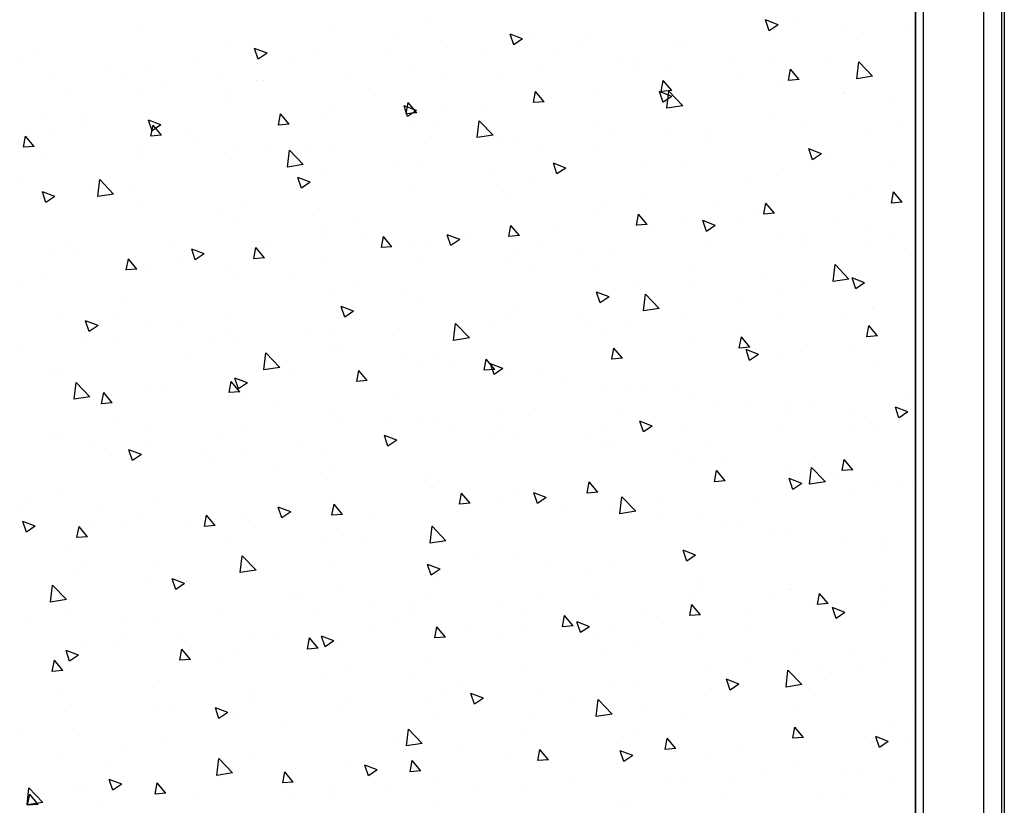
# Model space of a CAD drawing. Extents: x 60 to 3027, y 81 to 1948.
# Drawn here: x 634 to 800, y 1171 to 1303 of the extents above; entities that cross this region are included whole.
import ezdxf

# ---------------------------------------------------------------- set-up
doc = ezdxf.new("R2010")
doc.units = 0
doc.layers.add('RESULTAT', color=7, linetype='CONTINUOUS')

msp = doc.modelspace()

# ---------------------------------------------------------------- linework, layer by layer
at = {"layer": 'RESULTAT'}
for p, q in [((800.36, 1932.85), (800.36, 936.35)), ((785.36, 1929.85), (785.36, 939.35)), ((785.3, 1928.35), (785.3, 940.85)), ((785.35, 1928.35), (785.35, 940.85)), ((786.69, 1928.35), (786.69, 940.85)), ((796.87, 1928.35), (796.87, 940.85)), ((799.87, 1928.35), (799.87, 940.85)), ((703.18, 1303.02), (703.18, 1303.02)), ((762.19, 1302.49), (760.09, 1303.3)), ((760.7, 1301.48), (760.09, 1303.3)), ((765.54, 1302.74), (765.54, 1302.74)), ((653.86, 1301.79), (653.86, 1301.79)), ((686.43, 1302.36), (686.43, 1302.36)), ((697.8, 1300.86), (697.8, 1300.86)), ((717.58, 1299.08), (716.97, 1300.89)), ((719.08, 1300.09), (716.98, 1300.89)), ((730.61, 1301.13), (730.61, 1301.13)), ((762.19, 1302.49), (760.7, 1301.48)), ((773.05, 1301.75), (773.05, 1301.75)), ((776.59, 1301.11), (776.59, 1301.11)), ((784.62, 1301.51), (784.62, 1301.51)), ((669.26, 1299.67), (669.26, 1299.67)), ((705.31, 1299.88), (705.31, 1299.88)), ((719.08, 1300.09), (717.58, 1299.08)), ((720.68, 1300.02), (720.68, 1300.02)), ((744.56, 1299.75), (744.56, 1299.75)), ((745.77, 1299.21), (745.77, 1299.21)), ((760.58, 1300.43), (760.58, 1300.43)), ((637.56, 1298), (637.56, 1298)), ((675.96, 1297.69), (673.86, 1298.49)), ((674.47, 1296.68), (673.86, 1298.49)), ((675.96, 1297.69), (674.47, 1296.68)), ((696.52, 1297.72), (696.52, 1297.72)), ((712.53, 1298.4), (712.53, 1298.4)), ((728.55, 1299.08), (728.55, 1299.08)), ((634.44, 1297.13), (634.44, 1297.13)), ((664.49, 1296.37), (664.49, 1296.37)), ((680.5, 1297.05), (680.5, 1297.05)), ((684.84, 1297.42), (684.84, 1297.42)), ((724.25, 1297.38), (724.25, 1297.38)), ((735.61, 1295.89), (735.61, 1295.89)), ((738.17, 1297.01), (738.17, 1297.01)), ((754.25, 1296.4), (754.25, 1296.4)), ((761.17, 1297.1), (761.17, 1297.1)), ((770.27, 1297.08), (770.27, 1297.08)), ((775.46, 1293.38), (775.79, 1296.23)), ((778.13, 1293.79), (775.79, 1296.23)), ((648.48, 1295.69), (648.48, 1295.69)), ((656.51, 1295.51), (656.51, 1295.51)), ((699.99, 1295.5), (699.99, 1295.5)), ((706.21, 1294.37), (706.21, 1294.37)), ((722.22, 1295.05), (722.22, 1295.05)), ((738.24, 1295.72), (738.24, 1295.72)), ((743.12, 1294.9), (743.12, 1294.9)), ((763.97, 1293.11), (764.31, 1294.99)), ((765.76, 1293.27), (764.31, 1294.99)), ((776.75, 1294.85), (776.75, 1294.85)), ((639.07, 1293.72), (639.07, 1293.72)), ((651.93, 1294.13), (651.93, 1294.13)), ((667.87, 1294.01), (667.87, 1294.01)), ((674.18, 1293.02), (674.18, 1293.02)), ((675.38, 1293.02), (675.38, 1293.02)), ((690.19, 1293.69), (690.19, 1293.69)), ((715.4, 1293.39), (715.4, 1293.39)), ((742.45, 1291.23), (742.79, 1293.11)), ((744.24, 1291.39), (742.8, 1293.11)), ((755.67, 1294.01), (755.67, 1294.01)), ((765.76, 1293.27), (763.97, 1293.11)), ((778.13, 1293.79), (775.46, 1293.38)), ((785.3, 1293.61), (785.29, 1293.62)), ((785.3, 1293.62), (785.3, 1293.62)), ((642.15, 1291.66), (642.15, 1291.66)), ((654.22, 1291.8), (654.22, 1291.8)), ((658.16, 1292.34), (658.16, 1292.34)), ((669.43, 1291.13), (669.43, 1291.13)), ((720.93, 1289.35), (721.28, 1291.23)), ((722.72, 1289.51), (721.28, 1291.23)), ((730.98, 1291.14), (730.98, 1291.14)), ((744.28, 1290.41), (742.18, 1291.22)), ((742.79, 1289.4), (742.18, 1291.22)), ((744.24, 1291.39), (742.45, 1291.23)), ((743.44, 1288.41), (743.77, 1291.26)), ((746.11, 1288.83), (743.77, 1291.26)), ((762.07, 1292.4), (762.07, 1292.4)), ((773.17, 1291.01), (773.17, 1291.01)), ((773.43, 1290.91), (773.43, 1290.91)), ((669.62, 1289.69), (669.62, 1289.69)), ((694.33, 1290.53), (694.33, 1290.53)), ((699.41, 1287.46), (699.76, 1289.35)), ((701.21, 1287.62), (699.76, 1289.35)), ((722.72, 1289.51), (720.93, 1289.35)), ((744.28, 1290.41), (742.79, 1289.41)), ((746.13, 1289.22), (746.13, 1289.22)), ((780.94, 1289.92), (780.94, 1289.92)), ((686.93, 1288.12), (686.93, 1288.12)), ((701.17, 1288.01), (699.07, 1288.82)), ((699.68, 1287), (699.07, 1288.81)), ((701.21, 1287.62), (699.41, 1287.47)), ((701.17, 1288.01), (699.68, 1287)), ((705.69, 1289.03), (705.69, 1289.03)), ((713.2, 1288.04), (713.2, 1288.04)), ((746.11, 1288.83), (743.44, 1288.41)), ((637.94, 1287.16), (637.94, 1287.16)), ((644.75, 1287.54), (644.75, 1287.54)), ((645.45, 1286.17), (645.45, 1286.17)), ((658.05, 1285.61), (655.95, 1286.41)), ((656.56, 1284.6), (655.95, 1286.41)), ((677.89, 1285.58), (678.24, 1287.46)), ((679.69, 1285.74), (678.24, 1287.46)), ((685.21, 1287.44), (685.21, 1287.44)), ((711.42, 1283.45), (711.76, 1286.3)), ((714.09, 1283.86), (711.76, 1286.3)), ((761.54, 1287.11), (761.54, 1287.11)), ((656.38, 1283.7), (656.72, 1285.58)), ((658.05, 1285.61), (656.56, 1284.6)), ((658.17, 1283.86), (656.72, 1285.58)), ((662.24, 1284.54), (662.24, 1284.54)), ((679.69, 1285.74), (677.9, 1285.58)), ((700.36, 1285.52), (700.36, 1285.52)), ((704.42, 1285.12), (704.42, 1285.12)), ((732.14, 1285.55), (732.14, 1285.55)), ((750.53, 1284.5), (750.53, 1284.5)), ((766.55, 1285.18), (766.55, 1285.18)), ((777.12, 1284.86), (777.12, 1284.86)), ((782.56, 1285.86), (782.56, 1285.86)), ((634.86, 1281.82), (635.21, 1283.7)), ((636.65, 1281.98), (635.21, 1283.7)), ((639.43, 1283.73), (639.43, 1283.73)), ((658.17, 1283.86), (656.38, 1283.7)), ((664.4, 1283.67), (664.4, 1283.67)), ((714.09, 1283.86), (711.43, 1283.45)), ((715.76, 1283.41), (715.76, 1283.41)), ((718.5, 1283.15), (718.5, 1283.15)), ((734.52, 1283.83), (734.52, 1283.83)), ((743.51, 1284.05), (743.51, 1284.05)), ((751.02, 1283.06), (751.02, 1283.06)), ((636.65, 1281.98), (634.86, 1281.82)), ((654.59, 1281.81), (654.59, 1281.81)), ((670.46, 1281.12), (670.46, 1281.12)), ((675.76, 1282.18), (675.76, 1282.18)), ((679.41, 1278.48), (679.74, 1281.33)), ((679.74, 1281.54), (679.74, 1281.54)), ((682.08, 1278.9), (679.74, 1281.33)), ((683.27, 1281.19), (683.27, 1281.19)), ((686.47, 1281.8), (686.47, 1281.8)), ((702.49, 1282.47), (702.49, 1282.47)), ((721.92, 1282.12), (721.92, 1282.12)), ((731.34, 1281.16), (731.34, 1281.16)), ((769.49, 1280.74), (767.39, 1281.54)), ((768, 1279.73), (767.39, 1281.54)), ((638.43, 1279.77), (638.43, 1279.77)), ((654.44, 1280.44), (654.44, 1280.44)), ((669.99, 1279.7), (669.99, 1279.7)), ((769.49, 1280.74), (768, 1279.73)), ((769.96, 1280.57), (769.96, 1280.57)), ((682.08, 1278.9), (679.41, 1278.48)), ((697.23, 1278.53), (697.23, 1278.53)), ((702.22, 1278.7), (702.22, 1278.7)), ((726.38, 1278.33), (724.27, 1279.14)), ((724.88, 1277.33), (724.27, 1279.14)), ((726.38, 1278.33), (724.88, 1277.33)), ((739.41, 1279.11), (739.41, 1279.11)), ((746.5, 1279.24), (746.5, 1279.24)), ((781.32, 1279.07), (781.32, 1279.07)), ((634.47, 1276.82), (634.47, 1276.82)), ((647.39, 1273.52), (647.72, 1276.37)), ((650.06, 1273.93), (647.72, 1276.37)), ((683.26, 1275.93), (681.16, 1276.74)), ((681.77, 1274.92), (681.16, 1276.74)), ((683.26, 1275.93), (681.77, 1274.92)), ((685.57, 1277.45), (685.57, 1277.45)), ((713.58, 1277.2), (713.58, 1277.2)), ((721.09, 1276.21), (721.09, 1276.21)), ((756.91, 1276.11), (756.91, 1276.11)), ((761.9, 1277.12), (761.9, 1277.12)), ((640.15, 1273.53), (638.05, 1274.33)), ((638.65, 1272.52), (638.05, 1274.33)), ((645.83, 1275.32), (645.83, 1275.32)), ((653.34, 1274.34), (653.34, 1274.34)), ((700.72, 1275.53), (700.72, 1275.53)), ((714.73, 1275.53), (714.73, 1275.53)), ((777.48, 1274.87), (777.48, 1274.87)), ((781.32, 1272.43), (781.67, 1274.31)), ((783.12, 1272.59), (781.67, 1274.31)), ((640.15, 1273.53), (638.66, 1272.52)), ((639.8, 1273.75), (639.8, 1273.75)), ((650.06, 1273.93), (647.39, 1273.52)), ((650.78, 1274.04), (650.78, 1274.04)), ((716.13, 1273.42), (716.13, 1273.42)), ((740.04, 1273.72), (740.04, 1273.72)), ((774.4, 1273.11), (774.4, 1273.11)), ((654.95, 1271.83), (654.95, 1271.83)), ((668.28, 1271.04), (668.28, 1271.04)), ((672.29, 1271.84), (672.29, 1271.84)), ((731.71, 1271.17), (731.71, 1271.17)), ((732.22, 1272.53), (732.22, 1272.53)), ((751.4, 1272.22), (751.4, 1272.22)), ((758.91, 1271.23), (758.91, 1271.23)), ((759.8, 1270.55), (760.15, 1272.43)), ((761.6, 1270.7), (760.15, 1272.43)), ((783.12, 1272.59), (781.32, 1272.43)), ((670.35, 1269.71), (670.35, 1269.71)), ((683.65, 1270.35), (683.65, 1270.35)), ((691.16, 1269.36), (691.16, 1269.36)), ((738.29, 1268.66), (738.63, 1270.54)), ((740.08, 1268.82), (738.63, 1270.55)), ((751.58, 1268.66), (749.48, 1269.46)), ((750.09, 1267.65), (749.48, 1269.46)), ((749.72, 1269.52), (749.72, 1269.52)), ((761.6, 1270.7), (759.8, 1270.55)), ((772.39, 1269.85), (772.39, 1269.85)), ((685.78, 1268.03), (685.78, 1268.03)), ((716.77, 1266.78), (717.11, 1268.66)), ((718.56, 1266.94), (717.12, 1268.66)), ((724.34, 1267.82), (724.34, 1267.82)), ((740.08, 1268.82), (738.29, 1268.67)), ((740.36, 1268.5), (740.36, 1268.5)), ((746.86, 1269.25), (746.86, 1269.25)), ((751.58, 1268.66), (750.09, 1267.65)), ((756.37, 1269.17), (756.37, 1269.17)), ((777.86, 1268.74), (777.86, 1268.74)), ((685.94, 1267.46), (685.94, 1267.46)), ((692.32, 1266.47), (692.32, 1266.47)), ((695.25, 1264.9), (695.6, 1266.78)), ((697.04, 1265.06), (695.6, 1266.78)), ((708.47, 1266.25), (706.37, 1267.06)), ((706.97, 1265.25), (706.37, 1267.06)), ((708.47, 1266.25), (706.98, 1265.25)), ((708.33, 1267.14), (708.33, 1267.14)), ((710.11, 1266.86), (710.11, 1266.86)), ((718.56, 1266.94), (716.77, 1266.78)), ((762.26, 1267.14), (762.26, 1267.14)), ((767.22, 1266.52), (767.22, 1266.52)), ((782.08, 1266.5), (782.08, 1266.5)), ((642.36, 1264.99), (642.36, 1264.99)), ((644.27, 1264.44), (644.27, 1264.44)), ((660.29, 1265.11), (660.29, 1265.11)), ((665.35, 1263.85), (663.25, 1264.66)), ((663.86, 1262.84), (663.25, 1264.66)), ((673.73, 1263.02), (674.08, 1264.9)), ((675.53, 1263.17), (674.08, 1264.9)), ((676.3, 1265.79), (676.3, 1265.79)), ((697.04, 1265.06), (695.25, 1264.9)), ((701.09, 1265.54), (701.09, 1265.54)), ((703.27, 1265.03), (703.27, 1265.03)), ((721.47, 1265.37), (721.47, 1265.37)), ((728.98, 1264.38), (728.98, 1264.38)), ((734.03, 1264.47), (734.03, 1264.47)), ((750.05, 1265.14), (750.05, 1265.14)), ((766.06, 1265.82), (766.06, 1265.82)), ((777.85, 1264.89), (777.85, 1264.89)), ((640.16, 1263.76), (640.16, 1263.76)), ((652.21, 1261.13), (652.56, 1263.01)), ((654.01, 1261.29), (652.56, 1263.02)), ((653.73, 1263.49), (653.73, 1263.49)), ((665.35, 1263.85), (663.86, 1262.85)), ((675.53, 1263.17), (673.73, 1263.02)), ((702, 1263.11), (702, 1263.11)), ((716.49, 1263.43), (716.49, 1263.43)), ((718.02, 1263.79), (718.02, 1263.79)), ((784.71, 1263.52), (784.71, 1263.52)), ((654.01, 1261.29), (652.22, 1261.14)), ((653.96, 1261.08), (653.96, 1261.08)), ((655.32, 1261.84), (655.32, 1261.84)), ((661.24, 1262.5), (661.24, 1262.5)), ((669.97, 1261.76), (669.97, 1261.76)), ((685.99, 1262.44), (685.99, 1262.44)), ((720.77, 1262.03), (720.77, 1262.03)), ((732.07, 1261.18), (732.07, 1261.18)), ((747.93, 1261.88), (747.93, 1261.88)), ((771.48, 1259.19), (771.81, 1262.04)), ((774.15, 1259.6), (771.81, 1262.04)), ((637.95, 1260.41), (637.95, 1260.41)), ((670.72, 1259.73), (670.72, 1259.73)), ((680.18, 1260.01), (680.18, 1260.01)), ((759.29, 1260.39), (759.29, 1260.39)), ((766.8, 1259.4), (766.8, 1259.4)), ((774.15, 1259.6), (771.48, 1259.19)), ((776.79, 1258.98), (774.69, 1259.79)), ((775.3, 1257.97), (774.69, 1259.79)), ((634.53, 1259.14), (634.53, 1259.14)), ((691.55, 1258.51), (691.55, 1258.51)), ((738.26, 1259.02), (738.26, 1259.02)), ((747.23, 1259.26), (747.23, 1259.26)), ((776.79, 1258.98), (775.3, 1257.98)), ((652.02, 1256.14), (652.02, 1256.14)), ((686.3, 1257.48), (686.3, 1257.48)), ((699.06, 1257.52), (699.06, 1257.52)), ((733.67, 1256.58), (731.57, 1257.39)), ((732.18, 1255.57), (731.57, 1257.38)), ((733.67, 1256.58), (732.18, 1255.57)), ((739.46, 1254.22), (739.8, 1257.07)), ((742.13, 1254.64), (739.8, 1257.07)), ((755.76, 1256.02), (755.76, 1256.02)), ((762.63, 1257.15), (762.63, 1257.15)), ((690.56, 1254.18), (688.46, 1254.98)), ((689.07, 1253.17), (688.46, 1254.98)), ((701.45, 1255.56), (701.45, 1255.56)), ((718, 1255.03), (718, 1255.03)), ((742.13, 1254.64), (739.47, 1254.22)), ((778.21, 1254.9), (778.21, 1254.9)), ((778.36, 1254.6), (778.36, 1254.6)), ((640.53, 1253.77), (640.53, 1253.77)), ((650.26, 1253.16), (650.26, 1253.16)), ((669.52, 1253.14), (669.52, 1253.14)), ((690.56, 1254.18), (689.07, 1253.17)), ((716.86, 1253.44), (716.86, 1253.44)), ((729.36, 1253.53), (729.36, 1253.53)), ((746.33, 1253.25), (746.33, 1253.25)), ((762.34, 1253.92), (762.34, 1253.92)), ((773.25, 1253.02), (773.25, 1253.02)), ((647.45, 1251.77), (645.35, 1252.58)), ((645.95, 1250.77), (645.35, 1252.58)), ((647.45, 1251.77), (645.95, 1250.77)), ((655.68, 1251.85), (655.68, 1251.85)), ((661.62, 1251.66), (661.62, 1251.66)), ((698.28, 1251.22), (698.28, 1251.22)), ((707.45, 1249.26), (707.78, 1252.11)), ((710.12, 1249.67), (707.78, 1252.11)), ((714.3, 1251.89), (714.3, 1251.89)), ((730.31, 1252.57), (730.31, 1252.57)), ((732.44, 1251.2), (732.44, 1251.2)), ((736.87, 1252.55), (736.87, 1252.55)), ((777.16, 1249.86), (777.51, 1251.74)), ((778.95, 1250.02), (777.51, 1251.75)), ((644.83, 1249.55), (644.83, 1249.55)), ((666.25, 1249.86), (666.25, 1249.86)), ((669.13, 1250.67), (669.13, 1250.67)), ((671.08, 1249.74), (671.08, 1249.74)), ((682.27, 1250.54), (682.27, 1250.54)), ((687.01, 1250.13), (687.01, 1250.13)), ((710.12, 1249.67), (707.45, 1249.26)), ((755.64, 1247.98), (755.99, 1249.86)), ((755.82, 1250.05), (755.82, 1250.05)), ((757.43, 1248.14), (755.99, 1249.86)), ((778.95, 1250.02), (777.16, 1249.86)), ((634.22, 1248.51), (634.22, 1248.51)), ((650.24, 1249.19), (650.24, 1249.19)), ((688.08, 1248.18), (688.08, 1248.18)), ((734.12, 1246.1), (734.47, 1247.98)), ((735.92, 1246.26), (734.47, 1247.98)), ((747.59, 1249.27), (747.59, 1249.27)), ((757.43, 1248.14), (755.64, 1247.98)), ((758.88, 1246.9), (756.78, 1247.71)), ((757.39, 1245.9), (756.78, 1247.71)), ((767.18, 1248.56), (767.18, 1248.56)), ((662.33, 1246.55), (662.33, 1246.55)), ((675.43, 1244.29), (675.76, 1247.14)), ((678.1, 1244.71), (675.76, 1247.14)), ((686.66, 1247.49), (686.66, 1247.49)), ((699.44, 1246.68), (699.44, 1246.68)), ((704.51, 1247.13), (704.51, 1247.13)), ((712.6, 1244.22), (712.95, 1246.1)), ((714.4, 1244.37), (712.95, 1246.1)), ((735.92, 1246.26), (734.12, 1246.1)), ((758.88, 1246.9), (757.39, 1245.9)), ((762.99, 1247.16), (762.99, 1247.16)), ((774.69, 1247.57), (774.69, 1247.57)), ((678.1, 1244.71), (675.43, 1244.29)), ((701.82, 1245.57), (701.82, 1245.57)), ((706.95, 1245.69), (706.95, 1245.69)), ((714.4, 1244.37), (712.61, 1244.22)), ((715.77, 1244.5), (713.67, 1245.31)), ((714.27, 1243.49), (713.67, 1245.31)), ((715.77, 1244.5), (714.28, 1243.49)), ((778.58, 1244.91), (778.58, 1244.91)), ((639.2, 1243.82), (639.2, 1243.82)), ((640.89, 1243.79), (640.89, 1243.79)), ((672.65, 1242.1), (670.55, 1242.9)), ((671.16, 1241.09), (670.55, 1242.9)), ((679.83, 1243.55), (679.83, 1243.55)), ((691.09, 1242.33), (691.43, 1244.21)), ((692.88, 1242.49), (691.44, 1244.21)), ((717.22, 1243.46), (717.22, 1243.46)), ((722.01, 1244.13), (722.01, 1244.13)), ((725.89, 1243.2), (725.89, 1243.2)), ((643.41, 1239.33), (643.74, 1242.18)), ((646.08, 1239.74), (643.75, 1242.18)), ((656.04, 1241.87), (656.04, 1241.87)), ((658.15, 1241.32), (658.15, 1241.32)), ((669.57, 1240.45), (669.92, 1242.33)), ((671.36, 1240.61), (669.92, 1242.33)), ((672.65, 1242.1), (671.16, 1241.09)), ((692.88, 1242.49), (691.09, 1242.33)), ((732.8, 1241.21), (732.8, 1241.21)), ((737.26, 1241.7), (737.26, 1241.7)), ((739.5, 1241.12), (739.5, 1241.12)), ((646.08, 1239.74), (643.41, 1239.33)), ((648.05, 1238.57), (648.4, 1240.45)), ((649.85, 1238.73), (648.4, 1240.45)), ((669.51, 1239.83), (669.51, 1239.83)), ((671.36, 1240.61), (669.57, 1240.45)), ((671.45, 1239.75), (671.45, 1239.75)), ((697.32, 1240.54), (697.32, 1240.54)), ((744.77, 1240.71), (744.77, 1240.71)), ((649.85, 1238.73), (648.05, 1238.57)), ((677.02, 1238.84), (677.02, 1238.84)), ((747.96, 1239.29), (747.96, 1239.29)), ((752.17, 1237.92), (752.17, 1237.92)), ((757, 1238.12), (757, 1238.12)), ((763.71, 1238.22), (763.71, 1238.22)), ((768.18, 1238.59), (768.18, 1238.59)), ((784.09, 1237.23), (781.99, 1238.03)), ((782.59, 1236.22), (781.99, 1238.03)), ((784.2, 1239.27), (784.2, 1239.27)), ((687.03, 1237.5), (687.03, 1237.5)), ((695.97, 1236.34), (695.97, 1236.34)), ((714.82, 1237.54), (714.82, 1237.54)), ((720.14, 1236.56), (720.14, 1236.56)), ((736.15, 1237.24), (736.15, 1237.24)), ((763.36, 1237.18), (763.36, 1237.18)), ((775.07, 1236.72), (775.07, 1236.72)), ((784.09, 1237.23), (782.6, 1236.22)), ((650.87, 1236.05), (650.87, 1236.05)), ((672.1, 1234.53), (672.1, 1234.53)), ((688.11, 1235.21), (688.11, 1235.21)), ((702.18, 1235.58), (702.18, 1235.58)), ((704.13, 1235.89), (704.13, 1235.89)), ((707.33, 1234.85), (707.33, 1234.85)), ((732.31, 1234.54), (732.31, 1234.54)), ((740.97, 1234.82), (738.87, 1235.63)), ((739.48, 1233.82), (738.87, 1235.63)), ((740.97, 1234.82), (739.48, 1233.82)), ((761.86, 1234.56), (761.86, 1234.56)), ((774.49, 1235.12), (774.49, 1235.12)), ((777.87, 1235.24), (777.87, 1235.24)), ((778.94, 1234.93), (778.94, 1234.93)), ((782.58, 1235.73), (782.58, 1235.73)), ((639.58, 1232.97), (639.58, 1232.97)), ((640.07, 1233.18), (640.07, 1233.18)), ((641.26, 1233.8), (641.26, 1233.8)), ((656.08, 1233.86), (656.08, 1233.86)), ((668.37, 1233.05), (668.37, 1233.05)), ((697.86, 1232.42), (695.76, 1233.23)), ((696.37, 1231.41), (695.76, 1233.23)), ((714.84, 1233.86), (714.84, 1233.86)), ((717.59, 1233.47), (717.59, 1233.47)), ((729.83, 1233.21), (729.83, 1233.21)), ((745.84, 1233.89), (745.84, 1233.89)), ((647.09, 1231.99), (647.09, 1231.99)), ((656.41, 1231.88), (656.41, 1231.88)), ((681.79, 1231.18), (681.79, 1231.18)), ((697.86, 1232.42), (696.37, 1231.42)), ((697.8, 1231.86), (697.8, 1231.86)), ((713.81, 1232.53), (713.81, 1232.53)), ((733.17, 1231.22), (733.17, 1231.22)), ((733.79, 1231.37), (733.79, 1231.37)), ((749.81, 1231.53), (749.81, 1231.53)), ((649.76, 1229.83), (649.76, 1229.83)), ((653.25, 1229.01), (652.64, 1230.82)), ((654.75, 1230.02), (652.65, 1230.83)), ((654.75, 1230.02), (653.25, 1229.01)), ((665.77, 1230.5), (665.77, 1230.5)), ((666.04, 1229.49), (666.04, 1229.49)), ((671.81, 1229.77), (671.81, 1229.77)), ((685.86, 1230.05), (685.86, 1230.05)), ((745.15, 1229.87), (745.15, 1229.87)), ((677.4, 1228), (677.4, 1228)), ((748.32, 1229.3), (748.32, 1229.3)), ((752.66, 1228.88), (752.66, 1228.88)), ((767.3, 1228.53), (767.3, 1228.53)), ((767.5, 1225), (767.84, 1227.85)), ((770.17, 1225.42), (767.84, 1227.85)), ((773, 1227.3), (773.34, 1229.18)), ((774.79, 1227.46), (773.34, 1229.18)), ((684.91, 1227.01), (684.91, 1227.01)), ((687.39, 1227.52), (687.39, 1227.52)), ((703.36, 1227.04), (703.36, 1227.04)), ((751.48, 1225.42), (751.82, 1227.3)), ((753.27, 1225.57), (751.83, 1227.3)), ((763.72, 1227.19), (763.72, 1227.19)), ((771.6, 1226.39), (771.6, 1226.39)), ((774.79, 1227.46), (773, 1227.3)), ((702.55, 1225.6), (702.55, 1225.6)), ((703.86, 1224.51), (703.86, 1224.51)), ((729.96, 1223.53), (730.31, 1225.41)), ((731.75, 1223.69), (730.31, 1225.41)), ((753.27, 1225.57), (751.48, 1225.42)), ((766.18, 1225.15), (764.08, 1225.95)), ((764.69, 1224.14), (764.08, 1225.95)), ((766.18, 1225.15), (764.69, 1224.14)), ((770.17, 1225.42), (767.51, 1225)), ((779.31, 1224.94), (779.31, 1224.94)), ((782.97, 1224.89), (782.97, 1224.89)), ((784.8, 1225.53), (784.8, 1225.53)), ((641.62, 1223.81), (641.62, 1223.81)), ((708.44, 1221.65), (708.79, 1223.53)), ((710.24, 1221.81), (708.79, 1223.53)), ((715.22, 1223.02), (715.22, 1223.02)), ((717.95, 1223.48), (717.95, 1223.48)), ((720.86, 1224.04), (720.86, 1224.04)), ((723.07, 1222.75), (720.97, 1223.55)), ((721.57, 1221.74), (720.97, 1223.55)), ((731.75, 1223.69), (729.96, 1223.53)), ((735.49, 1220.03), (735.82, 1222.88)), ((738.16, 1220.45), (735.82, 1222.88)), ((774.15, 1223.34), (774.15, 1223.34)), ((634.62, 1221.15), (634.62, 1221.15)), ((636.11, 1222.64), (636.11, 1222.64)), ((647.48, 1221.14), (647.48, 1221.14)), ((656.77, 1221.89), (656.77, 1221.89)), ((679.95, 1220.34), (677.85, 1221.15)), ((678.46, 1219.34), (677.85, 1221.15)), ((686.92, 1219.77), (687.27, 1221.65)), ((688.72, 1219.93), (687.27, 1221.65)), ((710.24, 1221.81), (708.44, 1221.65)), ((723.07, 1222.75), (721.57, 1221.74)), ((722.73, 1222.03), (722.73, 1222.03)), ((726.11, 1221.31), (726.11, 1221.31)), ((733.53, 1221.23), (733.53, 1221.23)), ((742.12, 1221.99), (742.12, 1221.99)), ((758.14, 1222.67), (758.14, 1222.67)), ((654.99, 1220.15), (654.99, 1220.15)), ((665.41, 1217.88), (665.75, 1219.77)), ((667.2, 1218.04), (665.75, 1219.77)), ((672.18, 1219.78), (672.18, 1219.78)), ((679.95, 1220.34), (678.46, 1219.34)), ((688.72, 1219.93), (686.93, 1219.77)), ((694.08, 1219.96), (694.08, 1219.96)), ((710.09, 1220.64), (710.09, 1220.64)), ((738.16, 1220.45), (735.49, 1220.04)), ((738.35, 1221.04), (738.35, 1221.04)), ((741.68, 1219.53), (741.68, 1219.53)), ((636.84, 1217.94), (634.74, 1218.75)), ((635.35, 1216.93), (634.74, 1218.75)), ((636.84, 1217.94), (635.35, 1216.93)), ((643.89, 1216), (644.24, 1217.88)), ((645.68, 1216.16), (644.24, 1217.88)), ((646.04, 1217.93), (646.04, 1217.93)), ((652.11, 1218.15), (652.11, 1218.15)), ((662.05, 1218.61), (662.05, 1218.61)), ((667.2, 1218.04), (665.41, 1217.89)), ((678.06, 1219.28), (678.06, 1219.28)), ((703.47, 1215.07), (703.8, 1217.92)), ((706.14, 1215.48), (703.8, 1217.92)), ((748.69, 1219.31), (748.69, 1219.31)), ((753.04, 1218.04), (753.04, 1218.04)), ((755.85, 1218.03), (755.85, 1218.03)), ((645.68, 1216.16), (643.89, 1216)), ((673.93, 1217.66), (673.93, 1217.66)), ((685.29, 1216.16), (685.29, 1216.16)), ((687.76, 1217.53), (687.76, 1217.53)), ((760.55, 1217.05), (760.55, 1217.05)), ((764.09, 1217.2), (764.09, 1217.2)), ((669.61, 1215.15), (669.61, 1215.15)), ((692.81, 1215.17), (692.81, 1215.17)), ((702.91, 1215.61), (702.91, 1215.61)), ((706.14, 1215.48), (703.47, 1215.07)), ((773.34, 1215.03), (773.34, 1215.03)), ((779.5, 1214.55), (779.5, 1214.55)), ((779.67, 1214.95), (779.67, 1214.95)), ((641.99, 1213.83), (641.99, 1213.83)), ((671.45, 1210.1), (671.78, 1212.95)), ((674.12, 1210.52), (671.79, 1212.95)), ((718.32, 1213.5), (718.32, 1213.5)), ((748.27, 1213.07), (746.17, 1213.88)), ((746.78, 1212.06), (746.17, 1213.88)), ((748.27, 1213.07), (746.78, 1212.06)), ((644.92, 1211.56), (644.92, 1211.56)), ((657.14, 1211.91), (657.14, 1211.91)), ((687.1, 1212.15), (687.1, 1212.15)), ((705.16, 1210.67), (703.06, 1211.47)), ((703.67, 1209.66), (703.06, 1211.47)), ((711.75, 1212.68), (711.75, 1212.68)), ((723.11, 1211.18), (723.11, 1211.18)), ((733.9, 1211.25), (733.9, 1211.25)), ((644.01, 1210.81), (644.01, 1210.81)), ((674.12, 1210.52), (671.45, 1210.1)), ((672.54, 1209.79), (672.54, 1209.79)), ((705.16, 1210.67), (703.67, 1209.66)), ((730.62, 1210.2), (730.62, 1210.2)), ((639.44, 1205.14), (639.77, 1207.99)), ((642.1, 1205.55), (639.77, 1207.99)), ((655.37, 1209.31), (655.37, 1209.31)), ((660.55, 1207.26), (659.94, 1209.07)), ((662.05, 1208.26), (659.95, 1209.07)), ((662.05, 1208.26), (660.55, 1207.26)), ((662.42, 1208.56), (662.42, 1208.56)), ((662.88, 1208.32), (662.88, 1208.32)), ((704.6, 1209.14), (704.6, 1209.14)), ((749.05, 1209.33), (749.05, 1209.33)), ((779.99, 1208.01), (779.99, 1208.01)), ((688.12, 1207.54), (688.12, 1207.54)), ((747.97, 1206.66), (747.97, 1206.66)), ((749.57, 1207.7), (749.57, 1207.7)), ((760.93, 1206.21), (760.93, 1206.21)), ((763.98, 1207.34), (763.98, 1207.34)), ((764.45, 1207.22), (764.45, 1207.22)), ((768.83, 1204.73), (769.18, 1206.61)), ((770.63, 1204.89), (769.18, 1206.61)), ((642.1, 1205.55), (639.44, 1205.14)), ((679.91, 1205.56), (679.91, 1205.56)), ((681.83, 1205.83), (681.83, 1205.83)), ((699.92, 1204.63), (699.92, 1204.63)), ((703.28, 1205.62), (703.28, 1205.62)), ((715.94, 1205.31), (715.94, 1205.31)), ((722.09, 1206.14), (722.09, 1206.14)), ((731.95, 1205.98), (731.95, 1205.98)), ((747.32, 1202.85), (747.66, 1204.73)), ((749.11, 1203.01), (747.66, 1204.73)), ((768.44, 1205.22), (768.44, 1205.22)), ((770.63, 1204.89), (768.83, 1204.73)), ((780.03, 1204.97), (780.03, 1204.97)), ((642.35, 1203.84), (642.35, 1203.84)), ((667.89, 1203.28), (667.89, 1203.28)), ((683.91, 1203.95), (683.91, 1203.95)), ((693.19, 1204.33), (693.19, 1204.33)), ((700.7, 1203.34), (700.7, 1203.34)), ((718.68, 1203.51), (718.68, 1203.51)), ((725.8, 1200.97), (726.14, 1202.85)), ((727.59, 1201.12), (726.15, 1202.85)), ((739.59, 1203.14), (739.59, 1203.14)), ((749.11, 1203.01), (747.32, 1202.85)), ((757.65, 1203.31), (757.65, 1203.31)), ((773.48, 1203.39), (771.38, 1204.2)), ((771.99, 1202.39), (771.38, 1204.2)), ((773.48, 1203.39), (771.99, 1202.39)), ((773.67, 1203.98), (773.67, 1203.98)), ((635.86, 1201.92), (635.86, 1201.92)), ((651.88, 1202.6), (651.88, 1202.6)), ((657.5, 1201.92), (657.5, 1201.92)), ((697.41, 1202.56), (697.41, 1202.56)), ((709.61, 1201.28), (709.61, 1201.28)), ((725.63, 1201.95), (725.63, 1201.95)), ((728.87, 1199.98), (728.26, 1201.8)), ((730.37, 1200.99), (728.27, 1201.8)), ((734.26, 1201.26), (734.26, 1201.26)), ((741.64, 1202.63), (741.64, 1202.63)), ((672.91, 1199.81), (672.91, 1199.81)), ((677.58, 1199.92), (677.58, 1199.92)), ((693.6, 1200.6), (693.6, 1200.6)), ((704.28, 1199.08), (704.63, 1200.96)), ((706.07, 1199.24), (704.63, 1200.97)), ((714.91, 1199.55), (714.91, 1199.55)), ((719.64, 1200.85), (719.64, 1200.85)), ((727.59, 1201.12), (725.8, 1200.97)), ((730.37, 1200.99), (728.87, 1199.98)), ((757.08, 1200.13), (757.08, 1200.13)), ((645.55, 1198.57), (645.55, 1198.57)), ((650.96, 1198.06), (650.96, 1198.06)), ((651.9, 1198.97), (651.9, 1198.97)), ((661.57, 1199.25), (661.57, 1199.25)), ((682.76, 1197.2), (683.11, 1199.08)), ((684.56, 1197.36), (683.11, 1199.08)), ((687.25, 1198.59), (685.15, 1199.4)), ((685.76, 1197.58), (685.15, 1199.39)), ((687.25, 1198.59), (685.76, 1197.58)), ((706.07, 1199.24), (704.28, 1199.09)), ((731.01, 1199.35), (731.01, 1199.35)), ((738.52, 1198.36), (738.52, 1198.36)), ((749.42, 1199.34), (749.42, 1199.34)), ((644.14, 1196.19), (642.04, 1196.99)), ((642.65, 1195.18), (642.04, 1196.99)), ((644.14, 1196.19), (642.65, 1195.18)), ((661.24, 1195.32), (661.59, 1197.2)), ((663.04, 1195.48), (661.59, 1197.2)), ((663.26, 1197.48), (663.26, 1197.48)), ((670.77, 1196.49), (670.77, 1196.49)), ((684.56, 1197.36), (682.76, 1197.2)), ((688.49, 1197.56), (688.49, 1197.56)), ((732.4, 1196.55), (732.4, 1196.55)), ((764.82, 1197.23), (764.82, 1197.23)), ((774.58, 1197.13), (774.58, 1197.13)), ((639.73, 1193.44), (640.07, 1195.32)), ((641.52, 1193.59), (640.07, 1195.32)), ((663.04, 1195.48), (661.25, 1195.32)), ((668.46, 1195.06), (668.46, 1195.06)), ((703.64, 1195.64), (703.64, 1195.64)), ((757.46, 1195.87), (757.46, 1195.87)), ((780.4, 1194.98), (780.4, 1194.98)), ((641.52, 1193.59), (639.73, 1193.44)), ((642.72, 1193.85), (642.72, 1193.85)), ((689.72, 1193.99), (689.72, 1193.99)), ((719.05, 1193.52), (719.05, 1193.52)), ((749.9, 1193.55), (749.9, 1193.55)), ((763.53, 1190.81), (763.86, 1193.66)), ((766.2, 1191.23), (763.86, 1193.66)), ((768.82, 1194.37), (768.82, 1194.37)), ((776.33, 1193.38), (776.33, 1193.38)), ((657.87, 1191.93), (657.87, 1191.93)), ((685.95, 1192.06), (685.95, 1192.06)), ((701.08, 1192.5), (701.08, 1192.5)), ((708.59, 1191.51), (708.59, 1191.51)), ((734.63, 1191.27), (734.63, 1191.27)), ((755.57, 1191.32), (753.47, 1192.12)), ((754.08, 1190.31), (753.47, 1192.12)), ((753.93, 1191.41), (753.93, 1191.41)), ((755.57, 1191.32), (754.08, 1190.31)), ((766.2, 1191.23), (763.53, 1190.81)), ((769.95, 1192.09), (769.95, 1192.09)), ((640.84, 1189.64), (640.84, 1189.64)), ((673.27, 1189.82), (673.27, 1189.82)), ((712.46, 1188.91), (710.36, 1189.72)), ((710.97, 1187.9), (710.36, 1189.72)), ((721.9, 1190.06), (721.9, 1190.06)), ((737.92, 1190.74), (737.92, 1190.74)), ((767.39, 1190.54), (767.39, 1190.54)), ((673.86, 1188.03), (673.86, 1188.03)), ((689.88, 1188.71), (689.88, 1188.71)), ((703.45, 1189.05), (703.45, 1189.05)), ((705.89, 1189.38), (705.89, 1189.38)), ((712.46, 1188.91), (710.97, 1187.91)), ((727.54, 1189.02), (727.54, 1189.02)), ((731.51, 1185.85), (731.84, 1188.69)), ((734.18, 1186.26), (731.84, 1188.7)), ((749.78, 1189.35), (749.78, 1189.35)), ((641.83, 1186.68), (641.83, 1186.68)), ((657.85, 1187.35), (657.85, 1187.35)), ((659.79, 1187.14), (659.79, 1187.14)), ((669.35, 1186.51), (667.24, 1187.32)), ((667.85, 1185.5), (667.24, 1187.32)), ((669.35, 1186.51), (667.85, 1185.5)), ((688.85, 1187.57), (688.85, 1187.57)), ((734.18, 1186.26), (731.51, 1185.85)), ((738.9, 1187.52), (738.9, 1187.52)), ((746.41, 1186.53), (746.41, 1186.53)), ((765.18, 1187.24), (765.18, 1187.24)), ((784.89, 1187.54), (784.89, 1187.54)), ((671.15, 1185.64), (671.15, 1185.64)), ((678.66, 1184.66), (678.66, 1184.66)), ((704.01, 1185.65), (704.01, 1185.65)), ((720.94, 1186.05), (720.94, 1186.05)), ((780.76, 1184.99), (780.76, 1184.99)), ((634.7, 1183.17), (634.7, 1183.17)), ((643.08, 1183.87), (643.08, 1183.87)), ((699.49, 1180.88), (699.82, 1183.73)), ((702.16, 1181.29), (699.82, 1183.73)), ((719.41, 1183.54), (719.41, 1183.54)), ((738.44, 1183.05), (738.44, 1183.05)), ((764.67, 1182.17), (765.02, 1184.05)), ((766.46, 1182.32), (765.02, 1184.05)), ((765.35, 1184.04), (765.35, 1184.04)), ((658.23, 1181.94), (658.23, 1181.94)), ((697.61, 1182.16), (697.61, 1182.16)), ((702.16, 1181.29), (699.49, 1180.88)), ((734.99, 1181.29), (734.99, 1181.29)), ((743.15, 1180.28), (743.5, 1182.16)), ((744.95, 1180.44), (743.5, 1182.17)), ((766.46, 1182.32), (764.67, 1182.17)), ((776.72, 1182.54), (776.72, 1182.54)), ((780.78, 1181.64), (778.68, 1182.45)), ((779.29, 1180.63), (778.68, 1182.44)), ((780.78, 1181.64), (779.29, 1180.63)), ((784.23, 1181.55), (784.23, 1181.55)), ((652.2, 1180.16), (652.2, 1180.16)), ((673.64, 1179.83), (673.64, 1179.83)), ((708.97, 1180.67), (708.97, 1180.67)), ((716.48, 1179.68), (716.48, 1179.68)), ((721.64, 1178.4), (721.98, 1180.28)), ((723.43, 1178.56), (721.98, 1180.28)), ((736.17, 1178.23), (735.56, 1180.04)), ((737.67, 1179.24), (735.57, 1180.04)), ((744.95, 1180.44), (743.15, 1180.28)), ((755.93, 1180.04), (755.93, 1180.04)), ((641.23, 1178.79), (641.23, 1178.79)), ((667.48, 1175.91), (667.81, 1178.76)), ((670.14, 1176.33), (667.81, 1178.76)), ((700.12, 1176.52), (700.46, 1178.4)), ((701.91, 1176.68), (700.47, 1178.4)), ((723.43, 1178.56), (721.64, 1178.4)), ((737.67, 1179.24), (736.17, 1178.23)), ((750.14, 1179.37), (750.14, 1179.37)), ((648.74, 1177.8), (648.74, 1177.8)), ((670.14, 1176.33), (667.48, 1175.92)), ((669.7, 1177.16), (669.7, 1177.16)), ((678.6, 1174.64), (678.95, 1176.52)), ((680.39, 1174.79), (678.95, 1176.52)), ((689.22, 1177.58), (689.22, 1177.58)), ((694.55, 1176.83), (692.45, 1177.64)), ((693.06, 1175.83), (692.45, 1177.64)), ((694.55, 1176.83), (693.06, 1175.83)), ((701.91, 1176.68), (700.12, 1176.52)), ((735.43, 1177.18), (735.43, 1177.18)), ((765.55, 1177.25), (765.55, 1177.25)), ((773.43, 1177.04), (773.43, 1177.04)), ((775.79, 1176.76), (775.79, 1176.76)), ((651.44, 1174.43), (649.34, 1175.24)), ((649.94, 1173.42), (649.34, 1175.24)), ((657.08, 1172.75), (657.43, 1174.63)), ((658.88, 1172.91), (657.43, 1174.64)), ((667.68, 1175.31), (667.68, 1175.31)), ((680.39, 1174.79), (678.6, 1174.64)), ((704.37, 1175.66), (704.37, 1175.66)), ((727.75, 1174.73), (727.75, 1174.73)), ((743.76, 1175.41), (743.76, 1175.41)), ((746.79, 1175.69), (746.79, 1175.69)), ((754.3, 1174.7), (754.3, 1174.7)), ((759.78, 1176.08), (759.78, 1176.08)), ((781.13, 1175.01), (781.13, 1175.01)), ((635.46, 1170.95), (635.79, 1173.8)), ((638.13, 1171.36), (635.79, 1173.8)), ((643.45, 1173.88), (643.45, 1173.88)), ((645.01, 1173.58), (645.01, 1173.58)), ((651.44, 1174.43), (649.95, 1173.43)), ((679.04, 1173.81), (679.04, 1173.81)), ((687.19, 1174.16), (687.19, 1174.16)), ((695.72, 1173.38), (695.72, 1173.38)), ((711.73, 1174.05), (711.73, 1174.05)), ((719.77, 1173.55), (719.77, 1173.55)), ((638.13, 1171.36), (635.46, 1170.95)), ((635.56, 1170.87), (635.91, 1172.75)), ((637.36, 1171.03), (635.91, 1172.75)), ((647.67, 1171.35), (647.67, 1171.35)), ((658.88, 1172.91), (657.08, 1172.75)), ((658.6, 1171.96), (658.6, 1171.96)), ((663.69, 1172.02), (663.69, 1172.02)), ((679.7, 1172.7), (679.7, 1172.7)), ((686.55, 1172.82), (686.55, 1172.82)), ((735.36, 1171.3), (735.36, 1171.3)), ((737.44, 1171.38), (737.44, 1171.38)), ((753.45, 1172.05), (753.45, 1172.05)), ((769.47, 1172.73), (769.47, 1172.73)), ((773.25, 1172.2), (773.25, 1172.2)), ((637.36, 1171.03), (635.56, 1170.87)), ((704.69, 1171.15), (704.69, 1171.15))]:
    msp.add_line(p, q, dxfattribs=at)

doc.saveas('drawing.dxf')
